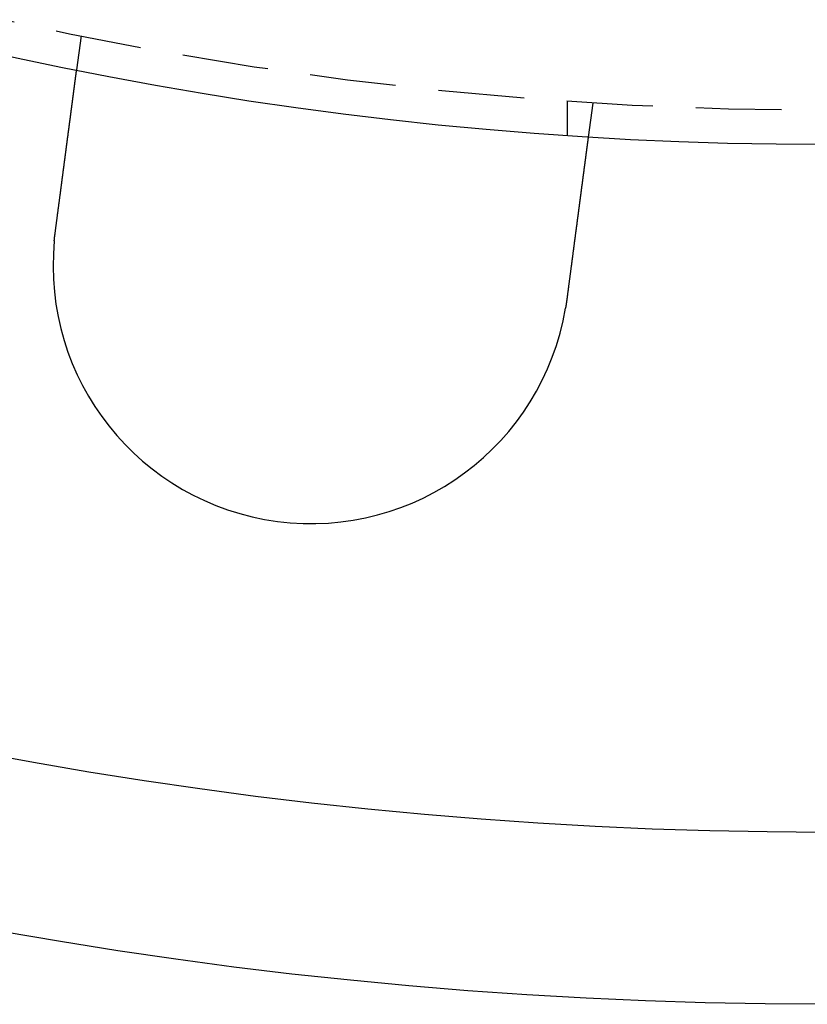
# Model space of a CAD drawing. Extents: x 0 to 767, y -459 to 119.
# Drawn here: x 112 to 134, y -459 to -431 of the extents above; entities that cross this region are included whole.
import ezdxf

# ---------------------------------------------------------------- set-up
doc = ezdxf.new("R2010")
doc.units = 0
doc.header["$LTSCALE"] = 10
doc.linetypes.add('AUSGEZOGEN', pattern=[0])
doc.linetypes.add('VERDECKT', pattern=[0.375, 0.25, -0.125])
doc.layers.get('0').update_dxf_attribs({"linetype": 'CONTINUOUS'})
doc.layers.get('DEFPOINTS').update_dxf_attribs({"linetype": 'AUSGEZOGEN'})

# ---------------------------------------------------------------- blocks, each defined once
blk = doc.blocks.new('A$C1242689C')
at = {"color": 1, "linetype": 'VERDECKT'}
for p, q in [((113.37053, -106.83242), (113.23969, -107.8262)), ((127.5, -108.74167), (127.5, -109.74402)), ((128.2422, -108.79031), (128.11137, -109.78409))]:
    blk.add_line(p, q, dxfattribs=at)
at = {"color": 3}
for points in [[(112.619, -112.541, 0), (112.621, -112.529, 0), (112.622, -112.516, 0), (112.624, -112.503, 0), (112.626, -112.49, 0), (112.627, -112.477, 0), (112.629, -112.464, 0), (112.631, -112.451, 0), (112.633, -112.438, 0), (112.634, -112.425, 0), (112.636, -112.412, 0), (112.638, -112.399, 0), (112.639, -112.386, 0), (112.641, -112.373, 0), (112.643, -112.36, 0), (112.645, -112.347, 0), (112.646, -112.333, 0), (112.648, -112.32, 0), (112.65, -112.307, 0), (112.651, -112.294, 0), (112.653, -112.281, 0), (112.655, -112.268, 0), (112.657, -112.255, 0), (112.658, -112.241, 0), (112.66, -112.228, 0), (112.662, -112.215, 0), (112.664, -112.202, 0), (112.665, -112.189, 0), (112.667, -112.175, 0), (112.669, -112.162, 0), (112.671, -112.149, 0), (112.672, -112.136, 0), (112.674, -112.122, 0), (112.676, -112.109, 0), (112.678, -112.096, 0), (112.679, -112.083, 0), (112.681, -112.069, 0), (112.683, -112.056, 0), (112.685, -112.043, 0), (112.686, -112.03, 0), (112.688, -112.016, 0), (112.69, -112.003, 0), (112.692, -111.99, 0), (112.693, -111.976, 0), (112.695, -111.963, 0), (112.697, -111.95, 0), (112.699, -111.937, 0), (112.7, -111.923, 0), (112.702, -111.91, 0), (112.704, -111.897, 0), (112.706, -111.884, 0), (112.707, -111.87, 0), (112.709, -111.857, 0), (112.711, -111.844, 0), (112.712, -111.831, 0), (112.714, -111.818, 0), (112.716, -111.804, 0), (112.718, -111.791, 0), (112.719, -111.778, 0), (112.721, -111.765, 0), (112.723, -111.752, 0), (112.725, -111.738, 0), (112.726, -111.725, 0), (112.728, -111.712, 0), (112.73, -111.699, 0), (112.732, -111.686, 0), (112.733, -111.673, 0), (112.735, -111.66, 0), (112.737, -111.647, 0), (112.738, -111.634, 0), (112.74, -111.621, 0), (112.742, -111.608, 0), (112.744, -111.595, 0), (112.745, -111.582, 0), (112.747, -111.569, 0), (112.749, -111.556, 0), (112.75, -111.543, 0), (112.752, -111.53, 0), (112.754, -111.517, 0), (112.756, -111.504, 0), (112.757, -111.491, 0), (112.759, -111.478, 0), (112.761, -111.465, 0), (112.762, -111.452, 0), (112.764, -111.44, 0), (112.766, -111.427, 0), (112.767, -111.414, 0), (112.769, -111.401, 0), (112.771, -111.389, 0), (112.772, -111.376, 0), (112.774, -111.363, 0), (112.776, -111.351, 0), (112.777, -111.338, 0), (112.779, -111.325, 0), (112.781, -111.313, 0), (112.782, -111.3, 0), (112.784, -111.288, 0), (112.786, -111.275, 0), (112.787, -111.263, 0), (112.789, -111.25, 0), (112.791, -111.238, 0), (112.792, -111.226, 0), (112.794, -111.213, 0), (112.795, -111.201, 0), (112.797, -111.189, 0), (112.799, -111.176, 0), (112.8, -111.164, 0), (112.802, -111.152, 0), (112.803, -111.14, 0), (112.805, -111.127, 0), (112.807, -111.115, 0), (112.808, -111.103, 0), (112.81, -111.091, 0), (112.811, -111.079, 0), (112.813, -111.067, 0), (112.815, -111.055, 0), (112.816, -111.043, 0), (112.818, -111.031, 0), (112.819, -111.02, 0), (112.821, -111.008, 0), (112.822, -110.996, 0), (112.824, -110.984, 0), (112.825, -110.972, 0), (112.827, -110.961, 0), (112.829, -110.949, 0), (112.83, -110.938, 0), (112.832, -110.926, 0), (112.833, -110.915, 0), (112.835, -110.903, 0), (112.836, -110.892, 0), (112.838, -110.88, 0), (112.839, -110.869, 0), (112.841, -110.857, 0), (112.842, -110.846, 0), (112.844, -110.834, 0), (112.845, -110.823, 0), (112.847, -110.811, 0), (112.848, -110.8, 0), (112.85, -110.788, 0), (112.851, -110.777, 0), (112.853, -110.765, 0), (112.854, -110.754, 0), (112.856, -110.742, 0), (112.857, -110.731, 0), (112.859, -110.719, 0), (112.86, -110.707, 0), (112.862, -110.696, 0), (112.863, -110.684, 0), (112.865, -110.672, 0), (112.867, -110.661, 0), (112.868, -110.649, 0), (112.87, -110.638, 0), (112.871, -110.626, 0), (112.873, -110.614, 0), (112.874, -110.603, 0), (112.876, -110.591, 0), (112.877, -110.579, 0), (112.879, -110.568, 0), (112.88, -110.556, 0), (112.882, -110.544, 0), (112.883, -110.533, 0), (112.885, -110.521, 0), (112.886, -110.509, 0), (112.888, -110.498, 0), (112.89, -110.486, 0), (112.891, -110.474, 0), (112.893, -110.463, 0), (112.894, -110.451, 0), (112.896, -110.439, 0), (112.897, -110.428, 0), (112.899, -110.416, 0), (112.9, -110.405, 0), (112.902, -110.393, 0), (112.903, -110.381, 0), (112.905, -110.37, 0), (112.906, -110.358, 0), (112.908, -110.346, 0), (112.909, -110.335, 0), (112.911, -110.323, 0), (112.912, -110.312, 0), (112.914, -110.3, 0), (112.916, -110.289, 0), (112.917, -110.277, 0), (112.919, -110.265, 0), (112.92, -110.254, 0), (112.922, -110.242, 0), (112.923, -110.231, 0), (112.925, -110.219, 0), (112.926, -110.208, 0), (112.928, -110.196, 0), (112.929, -110.185, 0), (112.931, -110.174, 0), (112.932, -110.162, 0), (112.934, -110.151, 0), (112.935, -110.139, 0), (112.937, -110.128, 0), (112.938, -110.117, 0), (112.94, -110.105, 0), (112.941, -110.094, 0), (112.943, -110.083, 0), (112.944, -110.071, 0), (112.946, -110.06, 0), (112.947, -110.049, 0), (112.949, -110.038, 0), (112.95, -110.026, 0), (112.952, -110.015, 0), (112.953, -110.004, 0), (112.954, -109.993, 0), (112.956, -109.982, 0), (112.957, -109.971, 0), (112.959, -109.96, 0), (112.96, -109.949, 0), (112.962, -109.938, 0), (112.963, -109.927, 0), (112.965, -109.916, 0), (112.966, -109.905, 0), (112.967, -109.894, 0), (112.969, -109.883, 0), (112.97, -109.872, 0), (112.972, -109.861, 0), (112.973, -109.85, 0), (112.975, -109.84, 0), (112.976, -109.829, 0), (112.977, -109.818, 0), (112.979, -109.807, 0), (112.98, -109.797, 0), (112.982, -109.786, 0), (112.983, -109.775, 0), (112.984, -109.765, 0), (112.986, -109.754, 0), (112.987, -109.744, 0), (112.989, -109.733, 0), (112.99, -109.723, 0), (112.991, -109.712, 0), (112.993, -109.702, 0), (112.994, -109.691, 0), (112.995, -109.681, 0), (112.997, -109.671, 0), (112.998, -109.66, 0), (113, -109.65, 0), (113.001, -109.64, 0), (113.002, -109.63, 0), (113.004, -109.62, 0), (113.005, -109.609, 0), (113.006, -109.599, 0), (113.008, -109.589, 0), (113.009, -109.579, 0), (113.01, -109.569, 0), (113.012, -109.559, 0), (113.013, -109.549, 0), (113.014, -109.54, 0), (113.015, -109.53, 0), (113.017, -109.52, 0), (113.018, -109.51, 0), (113.019, -109.5, 0), (113.021, -109.491, 0), (113.022, -109.481, 0), (113.023, -109.471, 0), (113.024, -109.462, 0), (113.026, -109.452, 0), (113.027, -109.443, 0), (113.028, -109.433, 0), (113.029, -109.424, 0), (113.031, -109.414, 0), (113.032, -109.405, 0), (113.033, -109.396, 0), (113.034, -109.387, 0), (113.035, -109.377, 0), (113.037, -109.368, 0), (113.038, -109.359, 0), (113.039, -109.35, 0), (113.04, -109.341, 0), (113.041, -109.332, 0), (113.043, -109.323, 0), (113.044, -109.314, 0), (113.045, -109.305, 0), (113.046, -109.296, 0), (113.047, -109.287, 0), (113.048, -109.279, 0), (113.05, -109.27, 0), (113.051, -109.261, 0), (113.052, -109.252, 0), (113.053, -109.244, 0), (113.054, -109.235, 0), (113.055, -109.226, 0), (113.057, -109.217, 0), (113.058, -109.209, 0), (113.059, -109.2, 0), (113.06, -109.191, 0), (113.061, -109.183, 0), (113.062, -109.174, 0), (113.063, -109.165, 0), (113.065, -109.157, 0), (113.066, -109.148, 0), (113.067, -109.139, 0), (113.068, -109.131, 0), (113.069, -109.122, 0), (113.07, -109.113, 0), (113.071, -109.105, 0), (113.073, -109.096, 0), (113.074, -109.087, 0), (113.075, -109.079, 0), (113.076, -109.07, 0), (113.077, -109.062, 0), (113.078, -109.053, 0), (113.079, -109.045, 0), (113.08, -109.036, 0), (113.082, -109.027, 0), (113.083, -109.019, 0), (113.084, -109.01, 0), (113.085, -109.002, 0), (113.086, -108.994, 0), (113.087, -108.985, 0), (113.088, -108.977, 0), (113.089, -108.968, 0), (113.09, -108.96, 0), (113.092, -108.951, 0), (113.093, -108.943, 0), (113.094, -108.935, 0), (113.095, -108.926, 0), (113.096, -108.918, 0), (113.097, -108.91, 0), (113.098, -108.901, 0), (113.099, -108.893, 0), (113.1, -108.885, 0), (113.101, -108.877, 0), (113.102, -108.868, 0), (113.104, -108.86, 0), (113.105, -108.852, 0), (113.106, -108.844, 0), (113.107, -108.836, 0), (113.108, -108.828, 0), (113.109, -108.82, 0), (113.11, -108.812, 0), (113.111, -108.804, 0), (113.112, -108.796, 0), (113.113, -108.788, 0), (113.114, -108.78, 0), (113.115, -108.772, 0), (113.116, -108.764, 0), (113.117, -108.756, 0), (113.118, -108.748, 0), (113.119, -108.74, 0), (113.12, -108.733, 0), (113.121, -108.725, 0), (113.122, -108.717, 0), (113.123, -108.71, 0), (113.124, -108.702, 0), (113.125, -108.694, 0), (113.126, -108.687, 0), (113.127, -108.679, 0), (113.128, -108.671, 0), (113.129, -108.664, 0), (113.13, -108.656, 0), (113.131, -108.649, 0), (113.132, -108.642, 0), (113.133, -108.634, 0), (113.134, -108.627, 0), (113.135, -108.62, 0), (113.136, -108.612, 0), (113.137, -108.605, 0), (113.138, -108.598, 0), (113.139, -108.591, 0), (113.14, -108.583, 0), (113.141, -108.576, 0), (113.142, -108.569, 0), (113.143, -108.562, 0), (113.144, -108.555, 0), (113.145, -108.548, 0), (113.146, -108.541, 0), (113.146, -108.534, 0), (113.147, -108.527, 0), (113.148, -108.521, 0), (113.149, -108.514, 0), (113.15, -108.507, 0), (113.151, -108.5, 0), (113.152, -108.494, 0), (113.153, -108.487, 0), (113.154, -108.48, 0), (113.154, -108.474, 0), (113.155, -108.467, 0), (113.156, -108.461, 0), (113.157, -108.454, 0), (113.158, -108.448, 0), (113.159, -108.441, 0), (113.16, -108.435, 0), (113.16, -108.429, 0), (113.161, -108.422, 0), (113.162, -108.416, 0), (113.163, -108.41, 0), (113.164, -108.404, 0), (113.164, -108.397, 0), (113.165, -108.391, 0), (113.166, -108.385, 0), (113.167, -108.379, 0), (113.168, -108.373, 0), (113.168, -108.367, 0), (113.169, -108.361, 0), (113.17, -108.355, 0), (113.171, -108.349, 0), (113.172, -108.344, 0), (113.172, -108.338, 0), (113.173, -108.332, 0), (113.174, -108.326, 0), (113.175, -108.321, 0), (113.175, -108.315, 0), (113.176, -108.31, 0), (113.177, -108.304, 0), (113.178, -108.298, 0), (113.178, -108.293, 0), (113.179, -108.288, 0), (113.18, -108.282, 0), (113.18, -108.277, 0), (113.181, -108.272, 0), (113.182, -108.266, 0), (113.182, -108.261, 0), (113.183, -108.256, 0), (113.184, -108.251, 0), (113.184, -108.246, 0), (113.185, -108.241, 0), (113.186, -108.235, 0), (113.186, -108.231, 0), (113.187, -108.226, 0), (113.188, -108.221, 0), (113.188, -108.216, 0), (113.189, -108.211, 0), (113.19, -108.206, 0), (113.19, -108.201, 0), (113.191, -108.197, 0), (113.192, -108.192, 0), (113.192, -108.187, 0), (113.193, -108.183, 0), (113.193, -108.178, 0), (113.194, -108.173, 0), (113.195, -108.169, 0), (113.195, -108.164, 0), (113.196, -108.16, 0), (113.196, -108.155, 0), (113.197, -108.151, 0), (113.198, -108.146, 0), (113.198, -108.142, 0), (113.199, -108.137, 0), (113.199, -108.133, 0), (113.2, -108.128, 0), (113.2, -108.124, 0), (113.201, -108.12, 0), (113.202, -108.115, 0), (113.202, -108.111, 0), (113.203, -108.107, 0), (113.203, -108.103, 0), (113.204, -108.098, 0), (113.204, -108.094, 0), (113.205, -108.09, 0), (113.206, -108.086, 0), (113.206, -108.082, 0), (113.207, -108.078, 0), (113.207, -108.073, 0), (113.208, -108.069, 0), (113.208, -108.065, 0), (113.209, -108.061, 0), (113.209, -108.057, 0), (113.21, -108.053, 0), (113.21, -108.05, 0), (113.211, -108.046, 0), (113.211, -108.042, 0), (113.212, -108.038, 0), (113.212, -108.034, 0), (113.213, -108.03, 0), (113.213, -108.027, 0), (113.214, -108.023, 0), (113.214, -108.019, 0), (113.215, -108.015, 0), (113.215, -108.012, 0), (113.216, -108.008, 0), (113.216, -108.005, 0), (113.217, -108.001, 0), (113.217, -107.998, 0), (113.218, -107.994, 0), (113.218, -107.991, 0), (113.218, -107.987, 0), (113.219, -107.984, 0), (113.219, -107.981, 0), (113.22, -107.977, 0), (113.22, -107.974, 0), (113.221, -107.971, 0), (113.221, -107.968, 0), (113.222, -107.964, 0), (113.222, -107.961, 0), (113.222, -107.958, 0), (113.223, -107.955, 0), (113.223, -107.952, 0), (113.224, -107.949, 0), (113.224, -107.946, 0), (113.224, -107.943, 0), (113.225, -107.94, 0), (113.225, -107.937, 0), (113.225, -107.934, 0), (113.226, -107.932, 0), (113.226, -107.929, 0), (113.227, -107.926, 0), (113.227, -107.924, 0), (113.227, -107.921, 0), (113.228, -107.918, 0), (113.228, -107.916, 0), (113.228, -107.913, 0), (113.229, -107.911, 0), (113.229, -107.908, 0), (113.229, -107.906, 0), (113.23, -107.903, 0), (113.23, -107.901, 0), (113.23, -107.899, 0), (113.23, -107.897, 0), (113.231, -107.894, 0), (113.231, -107.892, 0), (113.231, -107.89, 0), (113.232, -107.888, 0), (113.232, -107.886, 0), (113.232, -107.884, 0), (113.232, -107.882, 0), (113.233, -107.88, 0), (113.233, -107.878, 0), (113.233, -107.876, 0), (113.233, -107.874, 0), (113.234, -107.872, 0), (113.234, -107.87, 0), (113.234, -107.869, 0), (113.234, -107.867, 0), (113.235, -107.865, 0), (113.235, -107.864, 0), (113.235, -107.862, 0), (113.235, -107.861, 0), (113.235, -107.859, 0), (113.236, -107.858, 0), (113.236, -107.856, 0), (113.236, -107.855, 0), (113.236, -107.853, 0), (113.236, -107.852, 0), (113.236, -107.851, 0), (113.237, -107.849, 0), (113.237, -107.848, 0), (113.237, -107.847, 0), (113.237, -107.846, 0), (113.237, -107.845, 0), (113.237, -107.843, 0), (113.238, -107.842, 0), (113.238, -107.841, 0), (113.238, -107.84, 0), (113.238, -107.839, 0), (113.238, -107.838, 0), (113.238, -107.838, 0), (113.238, -107.837, 0), (113.238, -107.836, 0), (113.239, -107.835, 0), (113.239, -107.834, 0), (113.239, -107.834, 0), (113.239, -107.833, 0), (113.239, -107.832, 0), (113.239, -107.832, 0), (113.239, -107.831, 0), (113.239, -107.83, 0), (113.239, -107.83, 0), (113.239, -107.829, 0), (113.239, -107.829, 0), (113.239, -107.829, 0), (113.239, -107.828, 0), (113.239, -107.828, 0), (113.24, -107.828, 0), (113.24, -107.827, 0), (113.24, -107.827, 0), (113.24, -107.827, 0), (113.24, -107.827, 0), (113.24, -107.826, 0), (113.24, -107.826, 0), (113.24, -107.826, 0), (113.24, -107.826, 0), (113.24, -107.826, 0)], [(128.111, -109.784, 0), (128.111, -109.784, 0), (128.111, -109.784, 0), (128.111, -109.784, 0), (128.111, -109.784, 0), (128.111, -109.785, 0), (128.111, -109.785, 0), (128.111, -109.785, 0), (128.111, -109.785, 0), (128.111, -109.785, 0), (128.111, -109.786, 0), (128.111, -109.786, 0), (128.111, -109.786, 0), (128.111, -109.787, 0), (128.111, -109.787, 0), (128.111, -109.788, 0), (128.111, -109.788, 0), (128.111, -109.789, 0), (128.111, -109.789, 0), (128.111, -109.79, 0), (128.11, -109.791, 0), (128.11, -109.791, 0), (128.11, -109.792, 0), (128.11, -109.793, 0), (128.11, -109.794, 0), (128.11, -109.795, 0), (128.11, -109.795, 0), (128.11, -109.796, 0), (128.11, -109.797, 0), (128.11, -109.798, 0), (128.109, -109.799, 0), (128.109, -109.8, 0), (128.109, -109.801, 0), (128.109, -109.802, 0), (128.109, -109.804, 0), (128.109, -109.805, 0), (128.108, -109.806, 0), (128.108, -109.807, 0), (128.108, -109.808, 0), (128.108, -109.81, 0), (128.108, -109.811, 0), (128.108, -109.813, 0), (128.107, -109.814, 0), (128.107, -109.815, 0), (128.107, -109.817, 0), (128.107, -109.818, 0), (128.107, -109.82, 0), (128.106, -109.822, 0), (128.106, -109.823, 0), (128.106, -109.825, 0), (128.106, -109.827, 0), (128.106, -109.828, 0), (128.105, -109.83, 0), (128.105, -109.832, 0), (128.105, -109.834, 0), (128.105, -109.836, 0), (128.104, -109.838, 0), (128.104, -109.84, 0), (128.104, -109.842, 0), (128.104, -109.844, 0), (128.103, -109.846, 0), (128.103, -109.848, 0), (128.103, -109.85, 0), (128.102, -109.852, 0), (128.102, -109.854, 0), (128.102, -109.857, 0), (128.102, -109.859, 0), (128.101, -109.861, 0), (128.101, -109.864, 0), (128.101, -109.866, 0), (128.1, -109.869, 0), (128.1, -109.871, 0), (128.1, -109.874, 0), (128.099, -109.876, 0), (128.099, -109.879, 0), (128.099, -109.881, 0), (128.098, -109.884, 0), (128.098, -109.887, 0), (128.097, -109.89, 0), (128.097, -109.892, 0), (128.097, -109.895, 0), (128.096, -109.898, 0), (128.096, -109.901, 0), (128.096, -109.904, 0), (128.095, -109.907, 0), (128.095, -109.91, 0), (128.094, -109.913, 0), (128.094, -109.916, 0), (128.094, -109.919, 0), (128.093, -109.922, 0), (128.093, -109.925, 0), (128.092, -109.929, 0), (128.092, -109.932, 0), (128.091, -109.935, 0), (128.091, -109.938, 0), (128.091, -109.942, 0), (128.09, -109.945, 0), (128.09, -109.949, 0), (128.089, -109.952, 0), (128.089, -109.956, 0), (128.088, -109.959, 0), (128.088, -109.963, 0), (128.087, -109.966, 0), (128.087, -109.97, 0), (128.086, -109.973, 0), (128.086, -109.977, 0), (128.085, -109.981, 0), (128.085, -109.984, 0), (128.084, -109.988, 0), (128.084, -109.992, 0), (128.083, -109.996, 0), (128.083, -110, 0), (128.082, -110.004, 0), (128.082, -110.007, 0), (128.081, -110.011, 0), (128.081, -110.015, 0), (128.08, -110.019, 0), (128.08, -110.023, 0), (128.079, -110.027, 0), (128.079, -110.031, 0), (128.078, -110.035, 0), (128.078, -110.04, 0), (128.077, -110.044, 0), (128.077, -110.048, 0), (128.076, -110.052, 0), (128.076, -110.056, 0), (128.075, -110.06, 0), (128.074, -110.065, 0), (128.074, -110.069, 0), (128.073, -110.073, 0), (128.073, -110.078, 0), (128.072, -110.082, 0), (128.072, -110.086, 0), (128.071, -110.091, 0), (128.07, -110.095, 0), (128.07, -110.1, 0), (128.069, -110.104, 0), (128.069, -110.109, 0), (128.068, -110.113, 0), (128.067, -110.118, 0), (128.067, -110.122, 0), (128.066, -110.127, 0), (128.066, -110.131, 0), (128.065, -110.136, 0), (128.064, -110.141, 0), (128.064, -110.145, 0), (128.063, -110.15, 0), (128.063, -110.155, 0), (128.062, -110.159, 0), (128.061, -110.164, 0), (128.061, -110.169, 0), (128.06, -110.174, 0), (128.059, -110.179, 0), (128.059, -110.183, 0), (128.058, -110.188, 0), (128.057, -110.193, 0), (128.057, -110.198, 0), (128.056, -110.203, 0), (128.055, -110.209, 0), (128.055, -110.214, 0), (128.054, -110.219, 0), (128.053, -110.224, 0), (128.053, -110.229, 0), (128.052, -110.235, 0), (128.051, -110.24, 0), (128.051, -110.245, 0), (128.05, -110.251, 0), (128.049, -110.256, 0), (128.048, -110.262, 0), (128.048, -110.267, 0), (128.047, -110.273, 0), (128.046, -110.279, 0), (128.046, -110.284, 0), (128.045, -110.29, 0), (128.044, -110.296, 0), (128.043, -110.302, 0), (128.042, -110.307, 0), (128.042, -110.313, 0), (128.041, -110.319, 0), (128.04, -110.325, 0), (128.039, -110.331, 0), (128.039, -110.337, 0), (128.038, -110.343, 0), (128.037, -110.349, 0), (128.036, -110.355, 0), (128.035, -110.361, 0), (128.035, -110.368, 0), (128.034, -110.374, 0), (128.033, -110.38, 0), (128.032, -110.386, 0), (128.031, -110.393, 0), (128.03, -110.399, 0), (128.03, -110.406, 0), (128.029, -110.412, 0), (128.028, -110.419, 0), (128.027, -110.425, 0), (128.026, -110.432, 0), (128.025, -110.438, 0), (128.024, -110.445, 0), (128.024, -110.452, 0), (128.023, -110.458, 0), (128.022, -110.465, 0), (128.021, -110.472, 0), (128.02, -110.479, 0), (128.019, -110.485, 0), (128.018, -110.492, 0), (128.017, -110.499, 0), (128.016, -110.506, 0), (128.015, -110.513, 0), (128.014, -110.52, 0), (128.014, -110.527, 0), (128.013, -110.534, 0), (128.012, -110.541, 0), (128.011, -110.549, 0), (128.01, -110.556, 0), (128.009, -110.563, 0), (128.008, -110.57, 0), (128.007, -110.577, 0), (128.006, -110.585, 0), (128.005, -110.592, 0), (128.004, -110.6, 0), (128.003, -110.607, 0), (128.002, -110.614, 0), (128.001, -110.622, 0), (128, -110.629, 0), (127.999, -110.637, 0), (127.998, -110.644, 0), (127.997, -110.652, 0), (127.996, -110.66, 0), (127.995, -110.667, 0), (127.994, -110.675, 0), (127.993, -110.683, 0), (127.992, -110.691, 0), (127.991, -110.698, 0), (127.99, -110.706, 0), (127.989, -110.714, 0), (127.988, -110.722, 0), (127.987, -110.73, 0), (127.986, -110.738, 0), (127.985, -110.746, 0), (127.984, -110.754, 0), (127.983, -110.762, 0), (127.982, -110.77, 0), (127.981, -110.778, 0), (127.98, -110.786, 0), (127.978, -110.794, 0), (127.977, -110.802, 0), (127.976, -110.81, 0), (127.975, -110.818, 0), (127.974, -110.826, 0), (127.973, -110.835, 0), (127.972, -110.843, 0), (127.971, -110.851, 0), (127.97, -110.859, 0), (127.969, -110.868, 0), (127.968, -110.876, 0), (127.967, -110.884, 0), (127.965, -110.893, 0), (127.964, -110.901, 0), (127.963, -110.909, 0), (127.962, -110.918, 0), (127.961, -110.926, 0), (127.96, -110.935, 0), (127.959, -110.943, 0), (127.958, -110.951, 0), (127.957, -110.96, 0), (127.955, -110.968, 0), (127.954, -110.977, 0), (127.953, -110.985, 0), (127.952, -110.994, 0), (127.951, -111.002, 0), (127.95, -111.011, 0), (127.949, -111.02, 0), (127.948, -111.028, 0), (127.946, -111.037, 0), (127.945, -111.045, 0), (127.944, -111.054, 0), (127.943, -111.063, 0), (127.942, -111.071, 0), (127.941, -111.08, 0), (127.94, -111.088, 0), (127.939, -111.097, 0), (127.937, -111.106, 0), (127.936, -111.114, 0), (127.935, -111.123, 0), (127.934, -111.132, 0), (127.933, -111.141, 0), (127.932, -111.149, 0), (127.93, -111.158, 0), (127.929, -111.167, 0), (127.928, -111.175, 0), (127.927, -111.184, 0), (127.926, -111.193, 0), (127.925, -111.202, 0), (127.924, -111.21, 0), (127.922, -111.219, 0), (127.921, -111.228, 0), (127.92, -111.237, 0), (127.919, -111.245, 0), (127.918, -111.254, 0), (127.917, -111.263, 0), (127.916, -111.272, 0), (127.914, -111.281, 0), (127.913, -111.29, 0), (127.912, -111.299, 0), (127.911, -111.308, 0), (127.91, -111.317, 0), (127.908, -111.326, 0), (127.907, -111.335, 0), (127.906, -111.344, 0), (127.905, -111.354, 0), (127.903, -111.363, 0), (127.902, -111.372, 0), (127.901, -111.382, 0), (127.9, -111.391, 0), (127.899, -111.401, 0), (127.897, -111.41, 0), (127.896, -111.42, 0), (127.895, -111.429, 0), (127.894, -111.439, 0), (127.892, -111.449, 0), (127.891, -111.458, 0), (127.89, -111.468, 0), (127.888, -111.478, 0), (127.887, -111.488, 0), (127.886, -111.497, 0), (127.884, -111.507, 0), (127.883, -111.517, 0), (127.882, -111.527, 0), (127.881, -111.537, 0), (127.879, -111.547, 0), (127.878, -111.557, 0), (127.877, -111.567, 0), (127.875, -111.578, 0), (127.874, -111.588, 0), (127.873, -111.598, 0), (127.871, -111.608, 0), (127.87, -111.618, 0), (127.869, -111.629, 0), (127.867, -111.639, 0), (127.866, -111.649, 0), (127.864, -111.66, 0), (127.863, -111.67, 0), (127.862, -111.681, 0), (127.86, -111.691, 0), (127.859, -111.702, 0), (127.858, -111.712, 0), (127.856, -111.723, 0), (127.855, -111.733, 0), (127.853, -111.744, 0), (127.852, -111.755, 0), (127.851, -111.765, 0), (127.849, -111.776, 0), (127.848, -111.787, 0), (127.846, -111.797, 0), (127.845, -111.808, 0), (127.843, -111.819, 0), (127.842, -111.83, 0), (127.841, -111.841, 0), (127.839, -111.852, 0), (127.838, -111.863, 0), (127.836, -111.874, 0), (127.835, -111.884, 0), (127.833, -111.895, 0), (127.832, -111.907, 0), (127.83, -111.918, 0), (127.829, -111.929, 0), (127.828, -111.94, 0), (127.826, -111.951, 0), (127.825, -111.962, 0), (127.823, -111.973, 0), (127.822, -111.984, 0), (127.82, -111.995, 0), (127.819, -112.007, 0), (127.817, -112.018, 0), (127.816, -112.029, 0), (127.814, -112.041, 0), (127.813, -112.052, 0), (127.811, -112.063, 0), (127.81, -112.074, 0), (127.808, -112.086, 0), (127.807, -112.097, 0), (127.805, -112.109, 0), (127.804, -112.12, 0), (127.802, -112.131, 0), (127.801, -112.143, 0), (127.799, -112.154, 0), (127.798, -112.166, 0), (127.796, -112.177, 0), (127.795, -112.189, 0), (127.793, -112.2, 0), (127.792, -112.212, 0), (127.79, -112.223, 0), (127.789, -112.235, 0), (127.787, -112.246, 0), (127.786, -112.258, 0), (127.784, -112.27, 0), (127.783, -112.281, 0), (127.781, -112.293, 0), (127.78, -112.304, 0), (127.778, -112.316, 0), (127.777, -112.328, 0), (127.775, -112.339, 0), (127.773, -112.351, 0), (127.772, -112.362, 0), (127.77, -112.374, 0), (127.769, -112.386, 0), (127.767, -112.397, 0), (127.766, -112.409, 0), (127.764, -112.421, 0), (127.763, -112.432, 0), (127.761, -112.444, 0), (127.76, -112.456, 0), (127.758, -112.467, 0), (127.757, -112.479, 0), (127.755, -112.491, 0), (127.754, -112.502, 0), (127.752, -112.514, 0), (127.75, -112.526, 0), (127.749, -112.537, 0), (127.747, -112.549, 0), (127.746, -112.561, 0), (127.744, -112.572, 0), (127.743, -112.584, 0), (127.741, -112.595, 0), (127.74, -112.607, 0), (127.738, -112.619, 0), (127.737, -112.63, 0), (127.735, -112.642, 0), (127.734, -112.654, 0), (127.732, -112.665, 0), (127.731, -112.677, 0), (127.729, -112.688, 0), (127.727, -112.7, 0), (127.726, -112.712, 0), (127.724, -112.723, 0), (127.723, -112.735, 0), (127.721, -112.746, 0), (127.72, -112.758, 0), (127.718, -112.769, 0), (127.717, -112.781, 0), (127.715, -112.792, 0), (127.714, -112.804, 0), (127.712, -112.815, 0), (127.711, -112.827, 0), (127.709, -112.838, 0), (127.708, -112.85, 0), (127.706, -112.861, 0), (127.705, -112.872, 0), (127.703, -112.884, 0), (127.702, -112.895, 0), (127.7, -112.907, 0), (127.699, -112.919, 0), (127.697, -112.93, 0), (127.696, -112.942, 0), (127.694, -112.954, 0), (127.693, -112.966, 0), (127.691, -112.977, 0), (127.689, -112.989, 0), (127.688, -113.001, 0), (127.686, -113.013, 0), (127.685, -113.025, 0), (127.683, -113.037, 0), (127.682, -113.049, 0), (127.68, -113.061, 0), (127.678, -113.073, 0), (127.677, -113.085, 0), (127.675, -113.097, 0), (127.674, -113.11, 0), (127.672, -113.122, 0), (127.67, -113.134, 0), (127.669, -113.146, 0), (127.667, -113.159, 0), (127.665, -113.171, 0), (127.664, -113.183, 0), (127.662, -113.196, 0), (127.661, -113.208, 0), (127.659, -113.221, 0), (127.657, -113.233, 0), (127.656, -113.246, 0), (127.654, -113.258, 0), (127.652, -113.271, 0), (127.651, -113.283, 0), (127.649, -113.296, 0), (127.647, -113.309, 0), (127.646, -113.321, 0), (127.644, -113.334, 0), (127.642, -113.347, 0), (127.641, -113.359, 0), (127.639, -113.372, 0), (127.637, -113.385, 0), (127.636, -113.398, 0), (127.634, -113.41, 0), (127.632, -113.423, 0), (127.631, -113.436, 0), (127.629, -113.449, 0), (127.627, -113.462, 0), (127.625, -113.475, 0), (127.624, -113.488, 0), (127.622, -113.501, 0), (127.62, -113.513, 0), (127.619, -113.526, 0), (127.617, -113.539, 0), (127.615, -113.552, 0), (127.614, -113.565, 0), (127.612, -113.578, 0), (127.61, -113.592, 0), (127.608, -113.605, 0), (127.607, -113.618, 0), (127.605, -113.631, 0), (127.603, -113.644, 0), (127.601, -113.657, 0), (127.6, -113.67, 0), (127.598, -113.683, 0), (127.596, -113.696, 0), (127.595, -113.71, 0), (127.593, -113.723, 0), (127.591, -113.736, 0), (127.589, -113.749, 0), (127.588, -113.762, 0), (127.586, -113.775, 0), (127.584, -113.789, 0), (127.582, -113.802, 0), (127.581, -113.815, 0), (127.579, -113.828, 0), (127.577, -113.842, 0), (127.575, -113.855, 0), (127.574, -113.868, 0), (127.572, -113.881, 0), (127.57, -113.895, 0), (127.568, -113.908, 0), (127.567, -113.921, 0), (127.565, -113.934, 0), (127.563, -113.948, 0), (127.561, -113.961, 0), (127.56, -113.974, 0), (127.558, -113.987, 0), (127.556, -114.001, 0), (127.554, -114.014, 0), (127.553, -114.027, 0), (127.551, -114.04, 0), (127.549, -114.054, 0), (127.548, -114.067, 0), (127.546, -114.08, 0), (127.544, -114.093, 0), (127.542, -114.107, 0), (127.541, -114.12, 0), (127.539, -114.133, 0), (127.537, -114.146, 0), (127.535, -114.16, 0), (127.534, -114.173, 0), (127.532, -114.186, 0), (127.53, -114.199, 0), (127.528, -114.212, 0), (127.527, -114.226, 0), (127.525, -114.239, 0), (127.523, -114.252, 0), (127.521, -114.265, 0), (127.52, -114.278, 0), (127.518, -114.291, 0), (127.516, -114.304, 0), (127.515, -114.318, 0), (127.513, -114.331, 0), (127.511, -114.344, 0), (127.509, -114.357, 0), (127.508, -114.37, 0), (127.506, -114.383, 0), (127.504, -114.396, 0), (127.503, -114.409, 0), (127.501, -114.422, 0), (127.499, -114.435, 0), (127.497, -114.448, 0), (127.496, -114.461, 0), (127.494, -114.474, 0), (127.492, -114.487, 0), (127.491, -114.499, 0)], [(112.59, -112.795, 0), (112.59, -112.793, 0), (112.59, -112.791, 0), (112.59, -112.789, 0), (112.591, -112.787, 0), (112.591, -112.785, 0), (112.591, -112.783, 0), (112.591, -112.781, 0), (112.591, -112.779, 0), (112.592, -112.777, 0), (112.592, -112.775, 0), (112.592, -112.773, 0), (112.592, -112.771, 0), (112.592, -112.769, 0), (112.593, -112.767, 0), (112.593, -112.765, 0), (112.593, -112.763, 0), (112.593, -112.761, 0), (112.593, -112.759, 0), (112.594, -112.757, 0), (112.594, -112.755, 0), (112.594, -112.753, 0), (112.594, -112.751, 0), (112.595, -112.749, 0), (112.595, -112.747, 0), (112.595, -112.745, 0), (112.595, -112.743, 0), (112.595, -112.741, 0), (112.596, -112.739, 0), (112.596, -112.737, 0), (112.596, -112.735, 0), (112.596, -112.733, 0), (112.596, -112.731, 0), (112.597, -112.729, 0), (112.597, -112.727, 0), (112.597, -112.725, 0), (112.597, -112.723, 0), (112.597, -112.721, 0), (112.598, -112.719, 0), (112.598, -112.717, 0), (112.598, -112.715, 0), (112.598, -112.713, 0), (112.599, -112.711, 0), (112.599, -112.709, 0), (112.599, -112.707, 0), (112.599, -112.705, 0), (112.599, -112.703, 0), (112.6, -112.701, 0), (112.6, -112.699, 0), (112.6, -112.697, 0), (112.6, -112.695, 0), (112.601, -112.693, 0), (112.601, -112.691, 0), (112.601, -112.689, 0), (112.601, -112.687, 0), (112.601, -112.685, 0), (112.602, -112.683, 0), (112.602, -112.681, 0), (112.602, -112.679, 0), (112.602, -112.677, 0), (112.603, -112.675, 0), (112.603, -112.673, 0), (112.603, -112.671, 0), (112.603, -112.669, 0), (112.603, -112.667, 0), (112.604, -112.665, 0), (112.604, -112.663, 0), (112.604, -112.661, 0), (112.604, -112.659, 0), (112.605, -112.657, 0), (112.605, -112.655, 0), (112.605, -112.653, 0), (112.605, -112.651, 0), (112.606, -112.649, 0), (112.606, -112.647, 0), (112.606, -112.645, 0), (112.606, -112.643, 0), (112.606, -112.641, 0), (112.607, -112.639, 0), (112.607, -112.637, 0), (112.607, -112.635, 0), (112.607, -112.633, 0), (112.608, -112.631, 0), (112.608, -112.629, 0), (112.608, -112.627, 0), (112.608, -112.625, 0), (112.609, -112.623, 0), (112.609, -112.621, 0), (112.609, -112.619, 0), (112.609, -112.617, 0), (112.61, -112.615, 0), (112.61, -112.613, 0), (112.61, -112.611, 0), (112.61, -112.609, 0), (112.611, -112.607, 0), (112.611, -112.605, 0), (112.611, -112.603, 0), (112.611, -112.601, 0), (112.612, -112.599, 0), (112.612, -112.597, 0), (112.612, -112.595, 0), (112.612, -112.593, 0), (112.613, -112.591, 0), (112.613, -112.589, 0), (112.613, -112.587, 0), (112.613, -112.585, 0), (112.614, -112.583, 0), (112.614, -112.581, 0), (112.614, -112.579, 0), (112.614, -112.577, 0), (112.615, -112.575, 0), (112.615, -112.573, 0), (112.615, -112.571, 0), (112.615, -112.569, 0), (112.616, -112.567, 0), (112.616, -112.565, 0), (112.616, -112.563, 0), (112.616, -112.561, 0), (112.617, -112.559, 0), (112.617, -112.557, 0), (112.617, -112.555, 0), (112.617, -112.553, 0), (112.618, -112.551, 0), (112.618, -112.549, 0), (112.618, -112.547, 0), (112.618, -112.545, 0), (112.619, -112.543, 0), (112.619, -112.541, 0)], [(127.491, -114.499, 0), (127.49, -114.501, 0), (127.49, -114.503, 0), (127.49, -114.505, 0), (127.49, -114.507, 0), (127.489, -114.509, 0), (127.489, -114.511, 0), (127.489, -114.513, 0), (127.488, -114.515, 0), (127.488, -114.517, 0), (127.488, -114.519, 0), (127.488, -114.521, 0), (127.487, -114.523, 0), (127.487, -114.525, 0), (127.487, -114.527, 0), (127.487, -114.529, 0), (127.486, -114.531, 0), (127.486, -114.533, 0), (127.486, -114.535, 0), (127.485, -114.537, 0), (127.485, -114.539, 0), (127.485, -114.541, 0), (127.485, -114.543, 0), (127.484, -114.545, 0), (127.484, -114.547, 0), (127.484, -114.549, 0), (127.484, -114.551, 0), (127.483, -114.553, 0), (127.483, -114.555, 0), (127.483, -114.557, 0), (127.482, -114.559, 0), (127.482, -114.561, 0), (127.482, -114.563, 0), (127.482, -114.565, 0), (127.481, -114.567, 0), (127.481, -114.569, 0), (127.481, -114.571, 0), (127.48, -114.573, 0), (127.48, -114.575, 0), (127.48, -114.577, 0), (127.48, -114.579, 0), (127.479, -114.581, 0), (127.479, -114.583, 0), (127.479, -114.585, 0), (127.479, -114.587, 0), (127.478, -114.589, 0), (127.478, -114.591, 0), (127.478, -114.593, 0), (127.477, -114.595, 0), (127.477, -114.597, 0), (127.477, -114.599, 0), (127.476, -114.601, 0), (127.476, -114.603, 0), (127.476, -114.605, 0), (127.476, -114.607, 0), (127.475, -114.609, 0), (127.475, -114.611, 0), (127.475, -114.613, 0), (127.474, -114.615, 0), (127.474, -114.617, 0), (127.474, -114.619, 0), (127.474, -114.621, 0), (127.473, -114.623, 0), (127.473, -114.625, 0), (127.473, -114.627, 0), (127.472, -114.629, 0), (127.472, -114.631, 0), (127.472, -114.633, 0), (127.471, -114.635, 0), (127.471, -114.637, 0), (127.471, -114.639, 0), (127.471, -114.641, 0), (127.47, -114.643, 0), (127.47, -114.645, 0), (127.47, -114.647, 0), (127.469, -114.649, 0), (127.469, -114.651, 0), (127.469, -114.653, 0), (127.468, -114.655, 0), (127.468, -114.657, 0), (127.468, -114.659, 0), (127.468, -114.661, 0), (127.467, -114.663, 0), (127.467, -114.665, 0), (127.467, -114.667, 0), (127.466, -114.669, 0), (127.466, -114.671, 0), (127.466, -114.673, 0), (127.465, -114.675, 0), (127.465, -114.677, 0), (127.465, -114.679, 0), (127.464, -114.681, 0), (127.464, -114.683, 0), (127.464, -114.685, 0), (127.464, -114.687, 0), (127.463, -114.689, 0), (127.463, -114.691, 0), (127.463, -114.693, 0), (127.462, -114.695, 0), (127.462, -114.697, 0), (127.462, -114.699, 0), (127.461, -114.701, 0), (127.461, -114.702, 0), (127.461, -114.704, 0), (127.46, -114.706, 0), (127.46, -114.708, 0), (127.46, -114.71, 0), (127.459, -114.712, 0), (127.459, -114.714, 0), (127.459, -114.716, 0), (127.458, -114.718, 0), (127.458, -114.72, 0), (127.458, -114.722, 0), (127.457, -114.724, 0), (127.457, -114.726, 0), (127.457, -114.728, 0), (127.457, -114.73, 0), (127.456, -114.732, 0), (127.456, -114.734, 0), (127.456, -114.736, 0), (127.455, -114.738, 0), (127.455, -114.74, 0), (127.455, -114.742, 0), (127.454, -114.744, 0), (127.454, -114.746, 0), (127.454, -114.748, 0), (127.453, -114.75, 0), (127.453, -114.752, 0)]]:
    blk.add_polyline3d(points, dxfattribs=at)
at = {"color": 3, "linetype": 'CONTINUOUS'}
for radius in [135, 130, 110]:
    blk.add_circle((135, 0), radius, dxfattribs=at)
at = {"color": 1, "linetype": 'VERDECKT'}
blk.add_circle((135, 0), 109, dxfattribs=at)
at = {"color": 3, "linetype": 'CONTINUOUS'}
blk.add_arc((120.05475, -113.52044), 7.5, 174.451937, 350.548063, dxfattribs=at)

msp = doc.modelspace()

# ---------------------------------------------------------------- block references
at = {"layer": 'DEFPOINTS'}
msp.add_blockref('A$C1242689C', (0, -324.46), dxfattribs=at)

doc.saveas('drawing.dxf')
